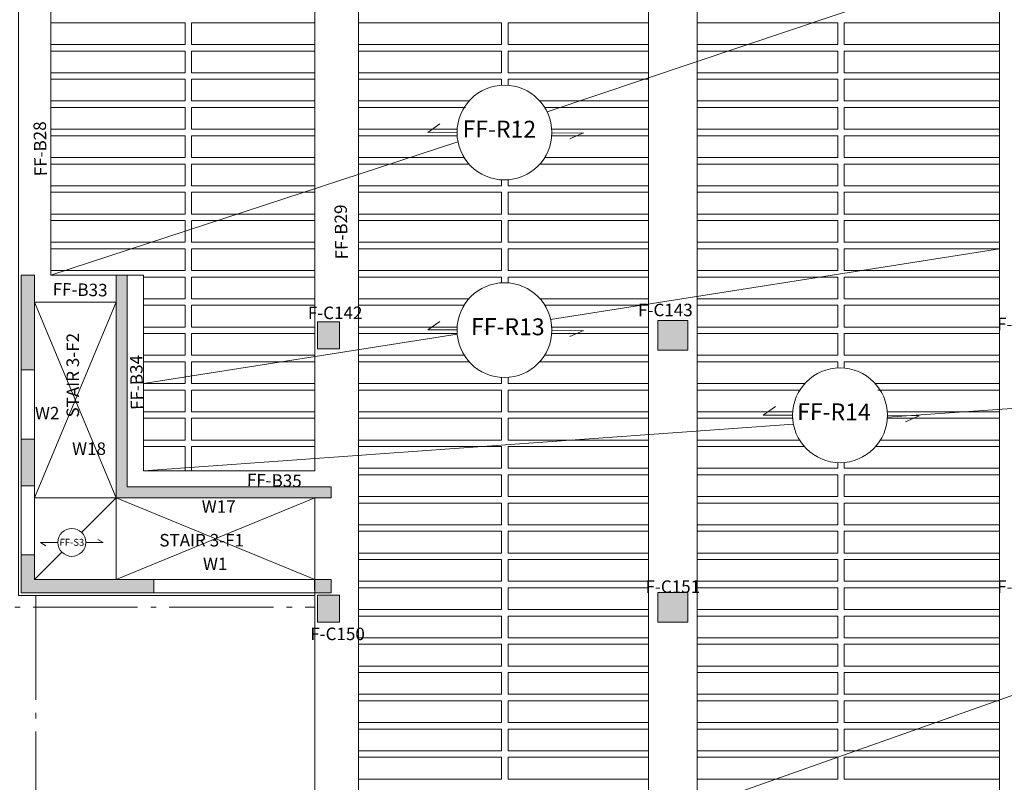
# Model space of a CAD drawing. Units: inches. Extents: x -122 to 624, y -1883 to 171.
# Drawn here: x 72 to 90, y -1332 to -1318 of the extents above; entities that cross this region are included whole.
import ezdxf

# ---------------------------------------------------------------- set-up
doc = ezdxf.new("R2010")
doc.units = ezdxf.units.IN
doc.header["$MEASUREMENT"] = 0
doc.linetypes.add('ACAD_ISO04W100', pattern=[30, 24, -3, 0, -3])
for name, color, linetype in [('.', 230, 'Continuous'), ('Ashear wall', 220, 'Continuous'), ('NAME BEAM', 5, 'Continuous'), ('NAME CO', 92, 'Continuous')]:
    doc.layers.add(name, color=color, linetype=linetype)
for name, color, linetype, lineweight in [('Acaption', 162, 'Continuous', 9), ('Acolumns', 10, 'Continuous', 9), ('Across-rib', 17, 'Continuous', 9), ('Ahatch', 252, 'Continuous', 9), ('Arib', 94, 'Continuous', 9), ('Aslab', 7, 'Continuous', 9), ('DIMENTION', 7, 'Continuous', 20)]:
    doc.layers.add(name, color=color, linetype=linetype, lineweight=lineweight)
doc.styles.get("Standard").update_dxf_attribs({"font": 'arial.ttf'})

msp = doc.modelspace()

# ---------------------------------------------------------------- hatches: boundary and pattern name
at = {"layer": 'Ahatch', "lineweight": 20}
h = msp.add_hatch(color=256, dxfattribs=at)
h.dxf.hatch_style = 1
h.paths.add_polyline_path([(71.9757863, -1324.6668173), (72.2257865, -1324.6668173), (72.2257862, -1322.9199609), (71.9757861, -1322.9199609)])
h = msp.add_hatch(color=256, dxfattribs=at)
h.dxf.hatch_style = 1
h.paths.add_polyline_path([(73.9257867, -1322.9199606), (73.7257867, -1322.9199606), (73.7257867, -1327.0199606), (77.6827629, -1327.0199606), (77.6827629, -1326.8199606), (73.9257867, -1326.8199606)])
h = msp.add_hatch(color=256, dxfattribs=at)
h.dxf.hatch_style = 1
h.paths.add_polyline_path([(77.8328663, -1323.779388), (77.4328663, -1323.779388), (77.4328663, -1324.279388), (77.8328663, -1324.279388)])
h = msp.add_hatch(color=256, dxfattribs=at)
h.dxf.hatch_style = 1
h.paths.add_polyline_path([(84.2431446, -1323.754388), (83.6931446, -1323.754388), (83.6931446, -1324.304388), (84.2431446, -1324.304388)])
h = msp.add_hatch(color=256, dxfattribs=at)
h.dxf.hatch_style = 1
h.paths.add_polyline_path([(71.9757865, -1326.7977844), (72.2257865, -1326.7977844), (72.225786, -1325.9387186), (71.9757859, -1325.9387186)])
h = msp.add_hatch(color=256, dxfattribs=at)
h.dxf.hatch_style = 1
h.paths.add_polyline_path([(71.9757865, -1328.7699609), (72.2257867, -1328.7699609), (72.2257862, -1328.0696856), (71.9757859, -1328.0696856)])
h = msp.add_hatch(color=256, dxfattribs=at)
h.dxf.hatch_style = 1
h.paths.add_polyline_path([(72.2257867, -1328.5199606), (72.2257867, -1328.7699607), (74.4166999, -1328.769961), (74.4166999, -1328.5199609)])
h = msp.add_hatch(color=256, dxfattribs=at)
h.dxf.hatch_style = 1
h.paths.add_polyline_path([(77.3828663, -1328.5199609), (77.3828663, -1328.7699609), (77.6827623, -1328.7699609), (77.6827623, -1328.5199609)])
h = msp.add_hatch(color=256, dxfattribs=at)
h.dxf.hatch_style = 1
h.paths.add_polyline_path([(77.4328663, -1329.3097623), (77.8328663, -1329.3097623), (77.8328663, -1328.8097623), (77.4328663, -1328.8097623)])
h = msp.add_hatch(color=256, dxfattribs=at)
h.dxf.hatch_style = 1
h.paths.add_polyline_path([(84.2431446, -1328.7597623), (83.6931446, -1328.7597623), (83.6931446, -1329.3097623), (84.2431446, -1329.3097623)])

# ---------------------------------------------------------------- linework, layer by layer
at = {"layer": '.', "color": 7, "lineweight": 20}
for p, q in [((73.7257862, -1327.0199609), (72.2257862, -1327.0199609)), ((73.7257862, -1327.0199609), (72.2257862, -1327.0199609)), ((73.7257862, -1328.5199609), (73.7257862, -1327.0199609))]:
    msp.add_line(p, q, dxfattribs=at)
at = {"color": 7, "lineweight": 20, "ltscale": 1.2}
for p, q in [((83.5181441, -1341.5321014), (83.5181441, -1292.1339798)), ((84.4181441, -1341.5321014), (84.4181441, -1292.1339798)), ((89.978422, -1304.248874), (89.978422, -1335.5157658)), ((78.1828663, -1328.2199609), (78.1828663, -1306.248874)), ((72.5257862, -1317.9376855), (72.5257862, -1322.9199609)), ((77.3828663, -1326.5199609), (77.3828663, -1317.9376855))]:
    msp.add_line(p, q, dxfattribs=at)
at = {"lineweight": 20}
for p, q in [((73.7257862, -1323.4199609), (72.2257862, -1323.4199609)), ((73.7257862, -1327.0199609), (72.2257862, -1323.4199609)), ((73.7257862, -1323.4199609), (72.2257862, -1327.0199609)), ((77.3828663, -1327.0199609), (73.7257862, -1328.5199609)), ((73.7257862, -1327.0199609), (77.3828663, -1328.5199609)), ((77.3828663, -1328.8199609), (77.3828663, -1327.0199609))]:
    msp.add_line(p, q, dxfattribs=at)
msp.add_line((77.3828663, -1328.7199609), (77.3828663, -1328.5199609))
msp.add_lwpolyline([(72.5257862, -1322.9199609), (74.2257862, -1322.9199609), (74.2257862, -1326.5199609), (77.3828663, -1326.5199609)], dxfattribs=at)
at = {"color": 7, "lineweight": 20, "ltscale": 1.2}
msp.add_lwpolyline([(78.1828663, -1328.2199609), (78.1828663, -1341.5321014), (83.5181441, -1341.5321014)], dxfattribs=at)
at = {"layer": 'Acaption', "lineweight": 20}
for p, q in [((81.654824, -1319.9160212), (89.978422, -1317.1157658)), ((72.5257862, -1322.9199609), (80.0145144, -1320.4678602)), ((81.7194516, -1323.7360083), (89.978422, -1322.4357658)), ((74.2257862, -1324.9157658), (80.0005538, -1324.0066212)), ((80.499458, -1323.9280768), (80.5197839, -1323.9248768)), ((78.1828663, -1334.9157658), (92.1278624, -1329.974437))]:
    msp.add_line(p, q, dxfattribs=at)
at = {"layer": 'Acaption', "lineweight": 20, "ltscale": 1.2}
for p, q in [((79.4589071, -1320.2931795), (79.6806203, -1320.1369391)), ((79.9974753, -1320.2920701), (79.4589071, -1320.2931795)), ((81.7420426, -1320.3002398), (82.3253617, -1320.3061595)), ((82.3253798, -1320.3043762), (82.072429, -1320.4149083)), ((79.4589071, -1323.9302203), (79.6806203, -1323.7739799)), ((79.9974753, -1323.9291109), (79.4589071, -1323.9302203)), ((81.7420426, -1323.9372806), (82.3253617, -1323.9432003)), ((82.3253798, -1323.941417), (82.072429, -1324.0519491)), ((87.9145522, -1325.5369658), (102.2015131, -1324.5253762)), ((85.6321658, -1325.4975394), (85.853879, -1325.341299)), ((86.1856206, -1325.661121), (74.2257862, -1326.5199609)), ((86.1707341, -1325.49643), (85.6321658, -1325.4975394)), ((87.9153013, -1325.5045997), (88.4986205, -1325.5105194)), ((88.4986385, -1325.5087361), (88.2456877, -1325.6192682)), ((73.7257862, -1327.0199609), (73.0891373, -1327.6566098)), ((73.4857979, -1327.8406013), (73.3888049, -1327.7883664)), ((72.7263132, -1328.019434), (72.2257867, -1328.5199606)), ((72.6537233, -1327.8406013), (72.3348113, -1327.8406013)), ((72.3348113, -1327.8406013), (72.4318043, -1327.9032518)), ((73.1668859, -1327.8406013), (73.4857979, -1327.8406013))]:
    msp.add_line(p, q, dxfattribs=at)
for centre, radius in [((80.8697586, -1320.2962418), 0.8722932), ((80.8697586, -1323.9332826), 0.8722932), ((87.0430173, -1325.5006017), 0.8722932), ((72.9103046, -1327.8406013), 0.2565813)]:
    msp.add_circle(centre, radius, dxfattribs=at)
at = {"layer": 'Acolumns', "lineweight": 20}
for points in [[(77.8328663, -1323.779388), (77.8328663, -1324.279388), (77.4328663, -1324.279388), (77.4328663, -1323.779388)], [(84.2431446, -1323.754388), (84.2431446, -1324.304388), (83.6931446, -1324.304388), (83.6931446, -1323.754388)], [(77.8328663, -1328.8097623), (77.8328663, -1329.3097623), (77.4328663, -1329.3097623), (77.4328663, -1328.8097623)], [(84.2431446, -1328.7597623), (84.2431446, -1329.3097623), (83.6931446, -1329.3097623), (83.6931446, -1328.7597623)]]:
    msp.add_lwpolyline(points, close=True, dxfattribs=at)
at = {"layer": 'Across-rib', "lineweight": 20}
for p, q in [((74.9943262, -1318.6757658), (74.9943262, -1318.2757658)), ((75.1143262, -1318.6757658), (75.1143262, -1318.2757658)), ((80.8155052, -1318.6757658), (80.8155052, -1318.2757658)), ((80.9355052, -1318.6757658), (80.9355052, -1318.2757658)), ((87.000783, -1318.6757658), (87.000783, -1318.2757658)), ((87.120783, -1318.6757658), (87.120783, -1318.2757658)), ((74.9943262, -1319.1957658), (74.9943262, -1318.7957658)), ((75.1143262, -1319.1957658), (75.1143262, -1318.7957658)), ((80.8155052, -1319.1957658), (80.8155052, -1318.7957658)), ((80.9355052, -1319.1957658), (80.9355052, -1318.7957658)), ((87.000783, -1319.1957658), (87.000783, -1318.7957658)), ((87.120783, -1319.1957658), (87.120783, -1318.7957658)), ((74.9943262, -1319.7157658), (74.9943262, -1319.3157658)), ((75.1143262, -1319.7157658), (75.1143262, -1319.3157658)), ((80.8155052, -1319.4256374), (80.8155052, -1319.3157658)), ((80.9355052, -1319.4264299), (80.9355052, -1319.3157658)), ((87.000783, -1319.7157658), (87.000783, -1319.3157658)), ((87.120783, -1319.7157658), (87.120783, -1319.3157658)), ((74.9943262, -1320.2357658), (74.9943262, -1319.8357658)), ((75.1143262, -1320.2357658), (75.1143262, -1319.8357658)), ((87.000783, -1320.2357658), (87.000783, -1319.8357658)), ((87.120783, -1320.2357658), (87.120783, -1319.8357658)), ((74.9943262, -1320.7557658), (74.9943262, -1320.3557658)), ((75.1143262, -1320.7557658), (75.1143262, -1320.3557658)), ((87.000783, -1320.7557658), (87.000783, -1320.3557658)), ((87.120783, -1320.7557658), (87.120783, -1320.3557658)), ((74.9943262, -1321.2757658), (74.9943262, -1320.8757658)), ((75.1143262, -1321.2757658), (75.1143262, -1320.8757658)), ((87.000783, -1321.2757658), (87.000783, -1320.8757658)), ((87.120783, -1321.2757658), (87.120783, -1320.8757658)), ((80.8155052, -1321.2757658), (80.8155052, -1321.1668462)), ((80.9355052, -1321.2757658), (80.9355052, -1321.1660538)), ((74.9943262, -1321.7957658), (74.9943262, -1321.3957658)), ((75.1143262, -1321.7957658), (75.1143262, -1321.3957658)), ((80.8155052, -1321.7957658), (80.8155052, -1321.3957658)), ((80.9355052, -1321.7957658), (80.9355052, -1321.3957658)), ((87.000783, -1321.7957658), (87.000783, -1321.3957658)), ((87.120783, -1321.7957658), (87.120783, -1321.3957658)), ((74.9943262, -1322.3157658), (74.9943262, -1321.9157658)), ((75.1143262, -1322.3157658), (75.1143262, -1321.9157658)), ((80.8155052, -1322.3157658), (80.8155052, -1321.9157658)), ((80.9355052, -1322.3157658), (80.9355052, -1321.9157658)), ((87.000783, -1322.3157658), (87.000783, -1321.9157658)), ((87.120783, -1322.3157658), (87.120783, -1321.9157658)), ((74.9943262, -1322.8357658), (74.9943262, -1322.4357658)), ((75.1143262, -1322.8357658), (75.1143262, -1322.4357658)), ((80.8155052, -1322.8357658), (80.8155052, -1322.4357658)), ((80.9355052, -1322.8357658), (80.9355052, -1322.4357658)), ((87.000783, -1322.8357658), (87.000783, -1322.4357658)), ((87.120783, -1322.8357658), (87.120783, -1322.4357658)), ((74.9943262, -1323.3557658), (74.9943262, -1322.9557658)), ((75.1143262, -1323.3557658), (75.1143262, -1322.9557658)), ((80.8155052, -1323.0626782), (80.8155052, -1322.9557658)), ((80.9355052, -1323.0634707), (80.9355052, -1322.9557658)), ((87.000783, -1323.3557658), (87.000783, -1322.9557658)), ((87.120783, -1323.3557658), (87.120783, -1322.9557658)), ((74.9943262, -1323.8757658), (74.9943262, -1323.4757658)), ((75.1143262, -1323.8757658), (75.1143262, -1323.4757658)), ((87.000783, -1323.8757658), (87.000783, -1323.4757658)), ((87.120783, -1323.8757658), (87.120783, -1323.4757658)), ((74.9943262, -1324.3957658), (74.9943262, -1323.9957658)), ((75.1143262, -1324.3957658), (75.1143262, -1323.9957658)), ((87.000783, -1324.3957658), (87.000783, -1323.9957658)), ((87.120783, -1324.3957658), (87.120783, -1323.9957658)), ((74.9943262, -1324.9157658), (74.9943262, -1324.5157658)), ((75.1143262, -1324.9157658), (75.1143262, -1324.5157658)), ((87.000783, -1324.6293315), (87.000783, -1324.5157658)), ((87.120783, -1324.6317819), (87.120783, -1324.5157658)), ((80.8155052, -1324.9157658), (80.8155052, -1324.803887)), ((80.9355052, -1324.9157658), (80.9355052, -1324.8030946)), ((74.9943262, -1325.4357658), (74.9943262, -1325.0357658)), ((75.1143262, -1325.4357658), (75.1143262, -1325.0357658)), ((80.8155052, -1325.4357658), (80.8155052, -1325.0357658)), ((80.9355052, -1325.4357658), (80.9355052, -1325.0357658)), ((74.9943262, -1325.9557658), (74.9943262, -1325.5557658)), ((75.1143262, -1325.9557658), (75.1143262, -1325.5557658)), ((80.8155052, -1325.9557658), (80.8155052, -1325.5557658)), ((80.9355052, -1325.9557658), (80.9355052, -1325.5557658)), ((74.9943262, -1326.5199609), (74.9943262, -1326.0757658)), ((75.1143262, -1326.5199609), (75.1143262, -1326.0757658)), ((80.8155052, -1326.4757658), (80.8155052, -1326.0757658)), ((80.9355052, -1326.4757658), (80.9355052, -1326.0757658)), ((87.000783, -1326.4757658), (87.000783, -1326.3718719)), ((87.120783, -1326.4757658), (87.120783, -1326.3694216)), ((80.8155052, -1326.9957658), (80.8155052, -1326.5957658)), ((80.9355052, -1326.9957658), (80.9355052, -1326.5957658)), ((87.000783, -1326.9957658), (87.000783, -1326.5957658)), ((87.120783, -1326.9957658), (87.120783, -1326.5957658)), ((80.8155052, -1327.5157658), (80.8155052, -1327.1157658)), ((80.9355052, -1327.5157658), (80.9355052, -1327.1157658)), ((87.000783, -1327.5157658), (87.000783, -1327.1157658)), ((87.120783, -1327.5157658), (87.120783, -1327.1157658)), ((80.8155052, -1328.0357658), (80.8155052, -1327.6357658)), ((80.9355052, -1328.0357658), (80.9355052, -1327.6357658)), ((87.000783, -1328.0357658), (87.000783, -1327.6357658)), ((87.120783, -1328.0357658), (87.120783, -1327.6357658)), ((80.8155052, -1328.5557658), (80.8155052, -1328.1557658)), ((80.9355052, -1328.5557658), (80.9355052, -1328.1557658)), ((87.000783, -1328.5557658), (87.000783, -1328.1557658)), ((87.120783, -1328.5557658), (87.120783, -1328.1557658)), ((80.8155052, -1329.0757658), (80.8155052, -1328.6757658)), ((80.9355052, -1329.0757658), (80.9355052, -1328.6757658)), ((87.000783, -1329.0757658), (87.000783, -1328.6757658)), ((87.120783, -1329.0757658), (87.120783, -1328.6757658)), ((80.8155052, -1329.5957658), (80.8155052, -1329.1957658)), ((80.9355052, -1329.5957658), (80.9355052, -1329.1957658)), ((87.000783, -1329.5957658), (87.000783, -1329.1957658)), ((87.120783, -1329.5957658), (87.120783, -1329.1957658)), ((80.8155052, -1330.1157658), (80.8155052, -1329.7157658)), ((80.9355052, -1330.1157658), (80.9355052, -1329.7157658)), ((87.000783, -1330.1157658), (87.000783, -1329.7157658)), ((87.120783, -1330.1157658), (87.120783, -1329.7157658)), ((80.8155052, -1330.6357658), (80.8155052, -1330.2357658)), ((80.9355052, -1330.6357658), (80.9355052, -1330.2357658)), ((87.000783, -1330.6357658), (87.000783, -1330.2357658)), ((87.120783, -1330.6357658), (87.120783, -1330.2357658)), ((80.8155052, -1331.1557658), (80.8155052, -1330.7557658)), ((80.9355052, -1331.1557658), (80.9355052, -1330.7557658)), ((87.000783, -1331.1557658), (87.000783, -1330.7557658)), ((87.120783, -1331.1557658), (87.120783, -1330.7557658)), ((80.8155052, -1331.6757658), (80.8155052, -1331.2757658)), ((80.9355052, -1331.6757658), (80.9355052, -1331.2757658)), ((87.000783, -1331.6757658), (87.000783, -1331.2757658)), ((87.120783, -1331.6757658), (87.120783, -1331.2757658)), ((80.8155052, -1332.1957658), (80.8155052, -1331.7957658)), ((80.9355052, -1332.1957658), (80.9355052, -1331.7957658)), ((87.000783, -1332.1957658), (87.000783, -1331.7957658)), ((87.120783, -1332.1957658), (87.120783, -1331.7957658))]:
    msp.add_line(p, q, dxfattribs=at)
at = {"layer": 'Arib', "lineweight": 20}
for p, q in [((72.5257867, -1318.2757658), (74.9943262, -1318.2757658)), ((75.1143262, -1318.2757658), (77.3828663, -1318.2757658)), ((78.1828663, -1318.2757658), (80.8155052, -1318.2757658)), ((80.9355052, -1318.2757658), (83.5181441, -1318.2757658)), ((84.4181441, -1318.2757658), (87.000783, -1318.2757658)), ((87.120783, -1318.2757658), (89.978422, -1318.2757658)), ((72.5257867, -1318.6757658), (74.9943262, -1318.6757658)), ((75.1143262, -1318.6757658), (77.3828663, -1318.6757658)), ((78.1828663, -1318.6757658), (80.8155052, -1318.6757658)), ((80.9355052, -1318.6757658), (83.5181441, -1318.6757658)), ((84.4181441, -1318.6757658), (87.000783, -1318.6757658)), ((87.120783, -1318.6757658), (89.978422, -1318.6757658)), ((72.5257867, -1318.7957658), (74.9943262, -1318.7957658)), ((75.1143262, -1318.7957658), (77.3828663, -1318.7957658)), ((78.1828663, -1318.7957658), (80.8155052, -1318.7957658)), ((80.9355052, -1318.7957658), (83.5181441, -1318.7957658)), ((84.4181441, -1318.7957658), (87.000783, -1318.7957658)), ((87.120783, -1318.7957658), (89.978422, -1318.7957658)), ((72.5257867, -1319.1957658), (74.9943262, -1319.1957658)), ((72.5257867, -1319.3157658), (74.9943262, -1319.3157658)), ((75.1143262, -1319.1957658), (77.3828663, -1319.1957658)), ((75.1143262, -1319.3157658), (77.3828663, -1319.3157658)), ((78.1828663, -1319.1957658), (80.8155052, -1319.1957658)), ((78.1828663, -1319.3157658), (80.8155052, -1319.3157658)), ((80.9355052, -1319.1957658), (83.5181441, -1319.1957658)), ((80.9355052, -1319.3157658), (83.5181441, -1319.3157658)), ((84.4181441, -1319.1957658), (87.000783, -1319.1957658)), ((84.4181441, -1319.3157658), (87.000783, -1319.3157658)), ((87.120783, -1319.1957658), (89.978422, -1319.1957658)), ((87.120783, -1319.3157658), (89.978422, -1319.3157658)), ((72.5257867, -1319.7157658), (74.9943262, -1319.7157658)), ((72.5257867, -1319.8357658), (74.9943262, -1319.8357658)), ((75.1143262, -1319.7157658), (77.3828663, -1319.7157658)), ((75.1143262, -1319.8357658), (77.3828663, -1319.8357658)), ((78.1828663, -1319.7157658), (80.2186495, -1319.7157658)), ((78.1828663, -1319.8357658), (80.1538599, -1319.8357658)), ((81.5208677, -1319.7157658), (83.5181441, -1319.7157658)), ((81.6106076, -1319.8357658), (83.5181441, -1319.8357658)), ((84.4181441, -1319.7157658), (87.000783, -1319.7157658)), ((84.4181441, -1319.8357658), (87.000783, -1319.8357658)), ((87.120783, -1319.7157658), (89.978422, -1319.7157658)), ((87.120783, -1319.8357658), (89.978422, -1319.8357658)), ((72.5257867, -1320.2357658), (74.9943262, -1320.2357658)), ((72.5257867, -1320.3557658), (74.9943262, -1320.3557658)), ((75.1143262, -1320.2357658), (77.3828663, -1320.2357658)), ((75.1143262, -1320.3557658), (77.3828663, -1320.3557658)), ((78.1828663, -1320.2357658), (79.9995643, -1320.2357658)), ((78.1828663, -1320.3557658), (79.9994986, -1320.3557658)), ((81.7399529, -1320.2357658), (83.5181441, -1320.2357658)), ((81.7400185, -1320.3557658), (83.5181441, -1320.3557658)), ((84.4181441, -1320.2357658), (87.000783, -1320.2357658)), ((84.4181441, -1320.3557658), (87.000783, -1320.3557658)), ((87.120783, -1320.2357658), (89.978422, -1320.2357658)), ((87.120783, -1320.3557658), (89.978422, -1320.3557658)), ((72.5257867, -1320.7557658), (74.9943262, -1320.7557658)), ((75.1143262, -1320.7557658), (77.3828663, -1320.7557658)), ((78.1828663, -1320.7557658), (80.1283187, -1320.7557658)), ((81.6111985, -1320.7557658), (83.5181441, -1320.7557658)), ((84.4181441, -1320.7557658), (87.000783, -1320.7557658)), ((87.120783, -1320.7557658), (89.978422, -1320.7557658)), ((72.5257867, -1320.8757658), (74.9943262, -1320.8757658)), ((75.1143262, -1320.8757658), (77.3828663, -1320.8757658)), ((78.1828663, -1320.8757658), (80.217802, -1320.8757658)), ((81.5217152, -1320.8757658), (83.5181441, -1320.8757658)), ((84.4181441, -1320.8757658), (87.000783, -1320.8757658)), ((87.120783, -1320.8757658), (89.978422, -1320.8757658)), ((72.5257867, -1321.2757658), (74.9943262, -1321.2757658)), ((75.1143262, -1321.2757658), (77.3828663, -1321.2757658)), ((78.1828663, -1321.2757658), (80.8155052, -1321.2757658)), ((80.9355052, -1321.2757658), (83.5181441, -1321.2757658)), ((84.4181441, -1321.2757658), (87.000783, -1321.2757658)), ((87.120783, -1321.2757658), (89.978422, -1321.2757658)), ((72.5257867, -1321.3957658), (74.9943262, -1321.3957658)), ((75.1143262, -1321.3957658), (77.3828663, -1321.3957658)), ((78.1828663, -1321.3957658), (80.8155052, -1321.3957658)), ((80.9355052, -1321.3957658), (83.5181441, -1321.3957658)), ((84.4181441, -1321.3957658), (87.000783, -1321.3957658)), ((87.120783, -1321.3957658), (89.978422, -1321.3957658)), ((72.5257867, -1321.7957658), (74.9943262, -1321.7957658)), ((75.1143262, -1321.7957658), (77.3828663, -1321.7957658)), ((78.1828663, -1321.7957658), (80.8155052, -1321.7957658)), ((80.9355052, -1321.7957658), (83.5181441, -1321.7957658)), ((84.4181441, -1321.7957658), (87.000783, -1321.7957658)), ((87.120783, -1321.7957658), (89.978422, -1321.7957658)), ((72.5257867, -1321.9157658), (74.9943262, -1321.9157658)), ((75.1143262, -1321.9157658), (77.3828663, -1321.9157658)), ((78.1828663, -1321.9157658), (80.8155052, -1321.9157658)), ((80.9355052, -1321.9157658), (83.5181441, -1321.9157658)), ((84.4181441, -1321.9157658), (87.000783, -1321.9157658)), ((87.120783, -1321.9157658), (89.978422, -1321.9157658)), ((72.5257867, -1322.3157658), (74.9943262, -1322.3157658)), ((75.1143262, -1322.3157658), (77.3828663, -1322.3157658)), ((78.1828663, -1322.3157658), (80.8155052, -1322.3157658)), ((80.9355052, -1322.3157658), (83.5181441, -1322.3157658)), ((84.4181441, -1322.3157658), (87.000783, -1322.3157658)), ((87.120783, -1322.3157658), (89.978422, -1322.3157658)), ((72.5257867, -1322.4357658), (74.9943262, -1322.4357658)), ((75.1143262, -1322.4357658), (77.3828663, -1322.4357658)), ((78.1828663, -1322.4357658), (80.8155052, -1322.4357658)), ((80.9355052, -1322.4357658), (83.5181441, -1322.4357658)), ((84.4181441, -1322.4357658), (87.000783, -1322.4357658)), ((87.120783, -1322.4357658), (89.978422, -1322.4357658)), ((72.5257867, -1322.8357658), (74.9943262, -1322.8357658)), ((75.1143262, -1322.8357658), (77.3828663, -1322.8357658)), ((78.1828663, -1322.8357658), (80.8155052, -1322.8357658)), ((80.9355052, -1322.8357658), (83.5181441, -1322.8357658)), ((84.4181441, -1322.8357658), (87.000783, -1322.8357658)), ((87.120783, -1322.8357658), (89.978422, -1322.8357658)), ((74.2257862, -1322.9557658), (74.9943262, -1322.9557658)), ((75.1143262, -1322.9557658), (77.3828663, -1322.9557658)), ((78.1828663, -1322.9557658), (80.8155052, -1322.9557658)), ((80.9355052, -1322.9557658), (83.5181441, -1322.9557658)), ((84.4181441, -1322.9557658), (87.000783, -1322.9557658)), ((87.120783, -1322.9557658), (89.978422, -1322.9557658)), ((74.2257862, -1323.3557658), (74.9943262, -1323.3557658)), ((74.2257862, -1323.4757658), (74.9943262, -1323.4757658)), ((75.1143262, -1323.3557658), (77.3828663, -1323.3557658)), ((75.1143262, -1323.4757658), (77.3828663, -1323.4757658)), ((78.1828663, -1323.3557658), (80.2160233, -1323.3557658)), ((78.1828663, -1323.4757658), (80.1270784, -1323.4757658)), ((81.5234938, -1323.3557658), (83.5181441, -1323.3557658)), ((81.6124387, -1323.4757658), (83.5181441, -1323.4757658)), ((84.4181441, -1323.3557658), (87.000783, -1323.3557658)), ((84.4181441, -1323.4757658), (87.000783, -1323.4757658)), ((87.120783, -1323.3557658), (89.978422, -1323.3557658)), ((87.120783, -1323.4757658), (89.978422, -1323.4757658)), ((74.2257862, -1323.8757658), (74.9943262, -1323.8757658)), ((74.2257862, -1323.9957658), (74.9943262, -1323.9957658)), ((75.1143262, -1323.8757658), (77.3828663, -1323.8757658)), ((75.1143262, -1323.9957658), (77.3828663, -1323.9957658)), ((78.1828663, -1323.8757658), (79.9993637, -1323.8757658)), ((78.1828663, -1323.9957658), (79.9997061, -1323.9957658)), ((81.7398111, -1323.9957658), (83.5181441, -1323.9957658)), ((81.7401535, -1323.8757658), (83.5181441, -1323.8757658)), ((84.4181441, -1323.8757658), (87.000783, -1323.8757658)), ((84.4181441, -1323.9957658), (87.000783, -1323.9957658)), ((87.120783, -1323.8757658), (89.978422, -1323.8757658)), ((87.120783, -1323.9957658), (89.978422, -1323.9957658)), ((74.2257862, -1324.3957658), (74.9943262, -1324.3957658)), ((75.1143262, -1324.3957658), (77.3828663, -1324.3957658)), ((78.1828663, -1324.3957658), (80.1488154, -1324.3957658)), ((81.6093563, -1324.3957658), (83.5181441, -1324.3957658)), ((84.4181441, -1324.3957658), (87.000783, -1324.3957658)), ((87.120783, -1324.3957658), (89.978422, -1324.3957658)), ((74.2257862, -1324.5157658), (74.9943262, -1324.5157658)), ((75.1143262, -1324.5157658), (77.3828663, -1324.5157658)), ((78.1828663, -1324.5157658), (80.2204445, -1324.5157658)), ((81.5190727, -1324.5157658), (83.5181441, -1324.5157658)), ((84.4181441, -1324.5157658), (87.000783, -1324.5157658)), ((87.120783, -1324.5157658), (89.978422, -1324.5157658)), ((74.2257862, -1324.9157658), (74.9943262, -1324.9157658)), ((75.1143262, -1324.9157658), (77.3828663, -1324.9157658)), ((78.1828663, -1324.9157658), (80.8155052, -1324.9157658)), ((80.9355052, -1324.9157658), (83.5181441, -1324.9157658)), ((84.4181441, -1324.9157658), (86.3958215, -1324.9157658)), ((87.6902131, -1324.9157658), (89.978422, -1324.9157658)), ((74.2257862, -1325.0357658), (74.9943262, -1325.0357658)), ((75.1143262, -1325.0357658), (77.3828663, -1325.0357658)), ((78.1828663, -1325.0357658), (80.8155052, -1325.0357658)), ((80.9355052, -1325.0357658), (83.5181441, -1325.0357658)), ((84.4181441, -1325.0357658), (86.304896, -1325.0357658)), ((87.740893, -1325.0357658), (89.978422, -1325.0357658)), ((74.2257862, -1325.4357658), (74.9943262, -1325.4357658)), ((75.1143262, -1325.4357658), (77.3828663, -1325.4357658)), ((78.1828663, -1325.4357658), (80.8155052, -1325.4357658)), ((80.9355052, -1325.4357658), (83.5181441, -1325.4357658)), ((84.4181441, -1325.4357658), (86.173137, -1325.4357658)), ((87.9128976, -1325.4357658), (89.978422, -1325.4357658)), ((74.2257862, -1325.5557658), (74.9943262, -1325.5557658)), ((75.1143262, -1325.5557658), (77.3828663, -1325.5557658)), ((78.1828663, -1325.5557658), (80.8155052, -1325.5557658)), ((80.9355052, -1325.5557658), (83.5181441, -1325.5557658)), ((84.4181441, -1325.5557658), (86.1724701, -1325.5557658)), ((87.9135645, -1325.5557658), (89.978422, -1325.5557658)), ((74.2257862, -1325.9557658), (74.9943262, -1325.9557658)), ((75.1143262, -1325.9557658), (77.3828663, -1325.9557658)), ((78.1828663, -1325.9557658), (80.8155052, -1325.9557658)), ((80.9355052, -1325.9557658), (83.5181441, -1325.9557658)), ((84.4181441, -1325.9557658), (86.2988929, -1325.9557658)), ((87.7871417, -1325.9557658), (89.978422, -1325.9557658)), ((74.2257862, -1326.0757658), (74.9943262, -1326.0757658)), ((75.1143262, -1326.0757658), (77.3828663, -1326.0757658)), ((78.1828663, -1326.0757658), (80.8155052, -1326.0757658)), ((80.9355052, -1326.0757658), (83.5181441, -1326.0757658)), ((84.4181441, -1326.0757658), (86.3872111, -1326.0757658)), ((87.6988234, -1326.0757658), (89.978422, -1326.0757658)), ((78.1828663, -1326.4757658), (80.8155052, -1326.4757658)), ((80.9355052, -1326.4757658), (83.5181441, -1326.4757658)), ((84.4181441, -1326.4757658), (87.000783, -1326.4757658)), ((87.120783, -1326.4757658), (89.978422, -1326.4757658)), ((78.1828663, -1326.5957658), (80.8155052, -1326.5957658)), ((80.9355052, -1326.5957658), (83.5181441, -1326.5957658)), ((84.4181441, -1326.5957658), (87.000783, -1326.5957658)), ((87.120783, -1326.5957658), (89.978422, -1326.5957658)), ((78.1828663, -1326.9957658), (80.8155052, -1326.9957658)), ((80.9355052, -1326.9957658), (83.5181441, -1326.9957658)), ((84.4181441, -1326.9957658), (87.000783, -1326.9957658)), ((87.120783, -1326.9957658), (89.978422, -1326.9957658)), ((78.1828663, -1327.1157658), (80.8155052, -1327.1157658)), ((80.9355052, -1327.1157658), (83.5181441, -1327.1157658)), ((84.4181441, -1327.1157658), (87.000783, -1327.1157658)), ((87.120783, -1327.1157658), (89.978422, -1327.1157658)), ((78.1828663, -1327.5157658), (80.8155052, -1327.5157658)), ((78.1828663, -1327.6357658), (80.8155052, -1327.6357658)), ((80.9355052, -1327.5157658), (83.5181441, -1327.5157658)), ((80.9355052, -1327.6357658), (83.5181441, -1327.6357658)), ((84.4181441, -1327.5157658), (87.000783, -1327.5157658)), ((84.4181441, -1327.6357658), (87.000783, -1327.6357658)), ((87.120783, -1327.5157658), (89.978422, -1327.5157658)), ((87.120783, -1327.6357658), (89.978422, -1327.6357658)), ((78.1828663, -1328.0357658), (80.8155052, -1328.0357658)), ((78.1828663, -1328.1557658), (80.8155052, -1328.1557658)), ((80.9355052, -1328.0357658), (83.5181441, -1328.0357658)), ((80.9355052, -1328.1557658), (83.5181441, -1328.1557658)), ((84.4181441, -1328.0357658), (87.000783, -1328.0357658)), ((84.4181441, -1328.1557658), (87.000783, -1328.1557658)), ((87.120783, -1328.0357658), (89.978422, -1328.0357658)), ((87.120783, -1328.1557658), (89.978422, -1328.1557658)), ((78.1828663, -1328.5557658), (80.8155052, -1328.5557658)), ((80.9355052, -1328.5557658), (83.5181441, -1328.5557658)), ((84.4181441, -1328.5557658), (87.000783, -1328.5557658)), ((87.120783, -1328.5557658), (89.978422, -1328.5557658)), ((78.1828663, -1328.6757658), (80.8155052, -1328.6757658)), ((80.9355052, -1328.6757658), (83.5181441, -1328.6757658)), ((84.4181441, -1328.6757658), (87.000783, -1328.6757658)), ((87.120783, -1328.6757658), (89.978422, -1328.6757658)), ((78.1828663, -1329.0757658), (80.8155052, -1329.0757658)), ((80.9355052, -1329.0757658), (83.5181441, -1329.0757658)), ((84.4181441, -1329.0757658), (87.000783, -1329.0757658)), ((87.120783, -1329.0757658), (89.978422, -1329.0757658)), ((78.1828663, -1329.1957658), (80.8155052, -1329.1957658)), ((80.9355052, -1329.1957658), (83.5181441, -1329.1957658)), ((84.4181441, -1329.1957658), (87.000783, -1329.1957658)), ((87.120783, -1329.1957658), (89.978422, -1329.1957658)), ((78.1828663, -1329.5957658), (80.8155052, -1329.5957658)), ((80.9355052, -1329.5957658), (83.5181441, -1329.5957658)), ((84.4181441, -1329.5957658), (87.000783, -1329.5957658)), ((87.120783, -1329.5957658), (89.978422, -1329.5957658)), ((78.1828663, -1329.7157658), (80.8155052, -1329.7157658)), ((80.9355052, -1329.7157658), (83.5181441, -1329.7157658)), ((84.4181441, -1329.7157658), (87.000783, -1329.7157658)), ((87.120783, -1329.7157658), (89.978422, -1329.7157658)), ((78.1828663, -1330.1157658), (80.8155052, -1330.1157658)), ((80.9355052, -1330.1157658), (83.5181441, -1330.1157658)), ((84.4181441, -1330.1157658), (87.000783, -1330.1157658)), ((87.120783, -1330.1157658), (89.978422, -1330.1157658)), ((78.1828663, -1330.2357658), (80.8155052, -1330.2357658)), ((80.9355052, -1330.2357658), (83.5181441, -1330.2357658)), ((84.4181441, -1330.2357658), (87.000783, -1330.2357658)), ((87.120783, -1330.2357658), (89.978422, -1330.2357658)), ((78.1828663, -1330.6357658), (80.8155052, -1330.6357658)), ((80.9355052, -1330.6357658), (83.5181441, -1330.6357658)), ((84.4181441, -1330.6357658), (87.000783, -1330.6357658)), ((87.120783, -1330.6357658), (89.978422, -1330.6357658)), ((78.1828663, -1330.7557658), (80.8155052, -1330.7557658)), ((80.9355052, -1330.7557658), (83.5181441, -1330.7557658)), ((84.4181441, -1330.7557658), (87.000783, -1330.7557658)), ((87.120783, -1330.7557658), (89.978422, -1330.7557658)), ((78.1828663, -1331.1557658), (80.8155052, -1331.1557658)), ((78.1828663, -1331.2757658), (80.8155052, -1331.2757658)), ((80.9355052, -1331.1557658), (83.5181441, -1331.1557658)), ((80.9355052, -1331.2757658), (83.5181441, -1331.2757658)), ((84.4181441, -1331.1557658), (87.000783, -1331.1557658)), ((84.4181441, -1331.2757658), (87.000783, -1331.2757658)), ((87.120783, -1331.1557658), (89.978422, -1331.1557658)), ((87.120783, -1331.2757658), (89.978422, -1331.2757658)), ((78.1828663, -1331.6757658), (80.8155052, -1331.6757658)), ((78.1828663, -1331.7957658), (80.8155052, -1331.7957658)), ((80.9355052, -1331.6757658), (83.5181441, -1331.6757658)), ((80.9355052, -1331.7957658), (83.5181441, -1331.7957658)), ((84.4181441, -1331.6757658), (87.000783, -1331.6757658)), ((84.4181441, -1331.7957658), (87.000783, -1331.7957658)), ((87.120783, -1331.6757658), (89.978422, -1331.6757658)), ((87.120783, -1331.7957658), (89.978422, -1331.7957658)), ((78.1828663, -1332.1957658), (80.8155052, -1332.1957658)), ((80.9355052, -1332.1957658), (83.5181441, -1332.1957658)), ((84.4181441, -1332.1957658), (87.000783, -1332.1957658)), ((87.120783, -1332.1957658), (89.978422, -1332.1957658))]:
    msp.add_line(p, q, dxfattribs=at)
at = {"layer": 'Ashear wall', "lineweight": 20}
for p, q in [((71.9757862, -1324.6668173), (72.2257862, -1324.6668173)), ((71.9757862, -1325.9387186), (72.2257862, -1325.9387186)), ((71.9757862, -1326.7977844), (72.2257862, -1326.7977844)), ((71.9757862, -1328.0696856), (72.2257862, -1328.0696856)), ((74.4166999, -1328.7699609), (74.4166999, -1328.5199609)), ((77.3828663, -1328.7699609), (77.3828663, -1328.5199609))]:
    msp.add_line(p, q, dxfattribs=at)
msp.add_lwpolyline([(71.9757862, -1324.279388), (71.9757862, -1322.9199609), (72.2257862, -1322.9199609), (72.2257862, -1328.5199609), (77.6827623, -1328.5199609), (77.6827623, -1328.7699609), (71.9757862, -1328.7699609), (71.9757862, -1324.279388)], dxfattribs=at)
msp.add_lwpolyline([(73.9257862, -1322.9199609), (73.9257862, -1326.8199609), (77.6827623, -1326.8199609), (77.6827623, -1327.0199609), (73.7257862, -1327.0199609), (73.7257862, -1322.9199609)], close=True, dxfattribs=at)
at = {"layer": 'Aslab', "lineweight": 20, "ltscale": 1.2}
msp.add_lwpolyline([(77.3827623, -1305.448874), (77.3827623, -1291.5339798), (90.553422, -1291.5339798), (90.553422, -1303.948874), (95.953422, -1303.948874), (95.953422, -1305.448874), (102.8015131, -1305.448874), (102.8015131, -1324.1751801), (115.663422, -1324.1751801), (115.663422, -1336.1157658), (90.553422, -1336.1157658), (90.553422, -1342.1321014), (77.3828663, -1342.1321014), (77.3828663, -1328.8199609), (71.9257862, -1328.8199609), (71.9257862, -1317.9376855), (61.9257862, -1317.9376855), (61.9257862, -1305.448874)], close=True, dxfattribs=at)
at = {"layer": 'DIMENTION', "color": 3, "linetype": 'ACAD_ISO04W100', "lineweight": 20, "ltscale": 0.08}
for p, q in [((72.2507867, -1328.8199609), (72.2507867, -1349.3993098)), ((57.2009337, -1329.0347623), (77.3828663, -1329.0347623))]:
    msp.add_line(p, q, dxfattribs=at)

# ---------------------------------------------------------------- texts
at = {"color": 1, "insert": (73.0423947, -1323.9841555), "char_height": 0.23, "attachment_point": 9, "rotation": 90}
msp.add_mtext_dynamic_manual_height_columns('STAIR 3-F2', width=2.452898376, gutter_width=1, heights=[0], dxfattribs=at)
at = {"color": 1, "insert": (74.5200565, -1327.6849019), "char_height": 0.23, "attachment_point": 1}
msp.add_mtext_dynamic_manual_height_columns('STAIR 3-F1', width=2.452898376, gutter_width=1, heights=[0], dxfattribs=at)
at = {"layer": 'Acaption', "lineweight": 20, "ltscale": 1.2, "attachment_point": 1, "rotation": 359.6868517}
for s, insert, char_height in [('FF-R12', (80.0998463, -1320.0732186), 0.3104442), ('FF-R13', (80.256045, -1323.7102594), 0.3104442), ('FF-R14', (86.2552893, -1325.2775785), 0.3104442), ('FF-S3', (72.6841858, -1327.7728925), 0.1280645)]:
    msp.add_mtext_dynamic_manual_height_columns(s, width=1.206766682, gutter_width=12.5, heights=[0], dxfattribs=dict(at, insert=insert, char_height=char_height))
at = {"layer": 'Ashear wall', "lineweight": 20, "char_height": 0.23, "attachment_point": 1}
for s, insert in [('W2', (72.2318716, -1325.3459551)), ('W18', (72.9146951, -1325.9996324)), ('W17', (75.30009, -1327.065463)), ('W1', (75.3230411, -1328.1202551))]:
    msp.add_mtext_dynamic_manual_height_columns(s, width=0.830922543, gutter_width=12.5, heights=[0], dxfattribs=dict(at, insert=insert))
at = {"layer": 'NAME BEAM', "lineweight": 20, "ltscale": 0.009, "char_height": 0.23}
for s, insert, attachment_point, rotation in [('FF-B28', (72.2034686, -1320.0929423), 3, 91.13512851), ('FF-B29', (77.7395437, -1321.6235546), 3, 91.13512851), ('FF-B33', (72.5602091, -1323.0624319), 1, 358.77269717), ('FF-B34', (73.9765856, -1324.3932662), 3, 91.13512851), ('FF-B35', (76.1330371, -1326.5734813), 1, 358.77269717)]:
    msp.add_mtext(s, dxfattribs=dict(at, insert=insert, attachment_point=attachment_point, rotation=rotation))
at = {"layer": 'NAME CO', "lineweight": 20, "ltscale": 0.009, "char_height": 0.23, "attachment_point": 1}
for s, insert in [('F-C143', (83.328541, -1323.4469955)), ('F-C142', (77.2521826, -1323.5004649)), ('F-C144', (89.9349913, -1323.7045956)), ('F-C151', (83.4651164, -1328.539178)), ('F-C152', (89.9349913, -1328.539178)), ('F-C150', (77.2965161, -1329.4088766))]:
    msp.add_mtext(s, dxfattribs=dict(at, insert=insert))

doc.saveas('drawing.dxf')
